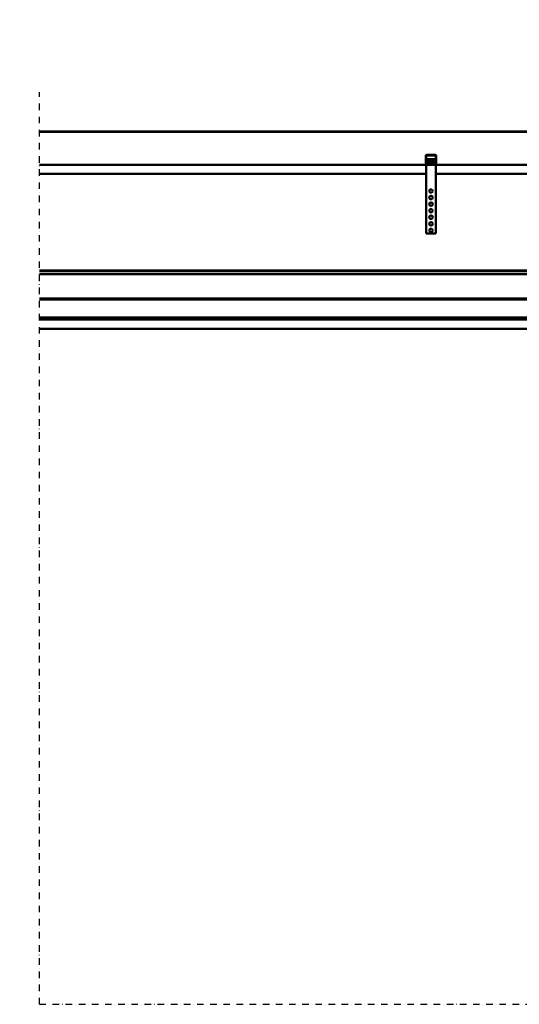
# Model space of a CAD drawing. Units: millimetres. Extents: x 0 to 24042, y 0 to 16800.
# Drawn here: x 10570 to 12094, y 10932 to 13934 of the extents above; entities that cross this region are included whole.
import ezdxf

# ---------------------------------------------------------------- set-up
doc = ezdxf.new("R2010")
doc.units = ezdxf.units.MM
doc.header["$MEASUREMENT"] = 0
doc.linetypes.add('DASHDOT', pattern=[1.0001, 0.5, -0.25, 0.0001, -0.25])
for name, color, linetype, lineweight in [('(0)', 7, 'Continuous', 35), ('(1) Shape lines', 7, 'Continuous', 35), ('(6) Dimensions', 7, 'Continuous', 35)]:
    doc.layers.add(name, color=color, linetype=linetype, lineweight=lineweight)
doc.styles.add('Arial', font='ARIAL.TTF')
doc.dimstyles.new('Vertex Style', dxfattribs={"dimscale": 40, "dimtxt": 0.18, "dimasz": 3.6, "dimexe": 1.8, "dimexo": 0.0625, "dimgap": 1.7, "dimtad": 1, "dimdec": 1, "dimdsep": 46, "dimtxsty": 'Arial', "dimblk1": 'CLOSED', "dimblk2": 'CLOSED', "dimsah": 1, "dimcen": 0.09, "dimdle": 1.8, "dimclrd": 9, "dimclre": 9, "dimadec": 1, "dimazin": 2, "dimtfac": 0.65, "dimtdec": 4, "dimtmove": 0, "dimatfit": 3, "dimfxl": 0, "dimtolj": 1, "dimtzin": 0, "dimlwd": 25, "dimlwe": 25, "dimarcsym": 0})

# ---------------------------------------------------------------- blocks, each defined once
blk = doc.blocks.new('_Closed')
at = {"color": 0, "linetype": 'ByBlock', "lineweight": -2}
for p, q in [((-1, 0.166667), (0, 0)), ((-1, 0.166667), (-1, -0.166667)), ((0, 0), (-1, -0.166667)), ((0, 0), (-1, 0))]:
    blk.add_line(p, q, dxfattribs=at)
blk = doc.blocks.new('*D2291')
at = {"layer": '(6) Dimensions', "color": 9, "lineweight": 25}
for p, q in [((2715.1, 13712.9), (2715.1, 14664.9)), ((13624.9, 13712.9), (13624.9, 14664.9)), ((2859.1, 14592.9), (13480.9, 14592.9))]:
    blk.add_line(p, q, dxfattribs=at)
at = {"layer": 'Defpoints', "color": 0}
for p in [(13624.9, 14592.9), (2715.1, 13592.9), (13624.9, 13592.9)]:
    blk.add_point(p, dxfattribs=at)
at = {"layer": '(6) Dimensions', "color": 9, "lineweight": 25, "xscale": 144, "yscale": 144, "zscale": 144, "rotation": 180}
blk.add_blockref('_Closed', (2715.1, 14592.9), dxfattribs=at)
at = {"layer": '(6) Dimensions', "color": 9, "lineweight": 25, "xscale": 144, "yscale": 144, "zscale": 144}
blk.add_blockref('_Closed', (13624.9, 14592.9), dxfattribs=at)
at = {"layer": '(6) Dimensions', "color": 0, "lineweight": 35, "insert": (8375.1, 14726.5), "char_height": 140, "attachment_point": 5, "style": 'Arial'}
blk.add_mtext('\\A1;SPAN 13500', dxfattribs=at)
blk = doc.blocks.new('MACRO_10_0122777f-5f51-42a5-afe7-93de265a06ad')
at = {"layer": '(0)', "color": 7, "linetype": 'DASHDOT', "lineweight": 25, "ltscale": 40}
for q in [(-3200, 5301.1), (120, 2520)]:
    blk.add_line((-3200, 2520), q, dxfattribs=at)
at = {"layer": '(1) Shape lines', "color": 7, "linetype": 'Continuous', "lineweight": 50, "ltscale": 120}
for p, q in [((0, 5181.1), (-3200, 5181.1)), ((-0.1, 5181), (-3200, 5181)), ((-2021.1, 5088.3), (-2021.1, 5107)), ((-2019.6, 5108), (-2019.6, 5088.2)), ((-1991.1, 5108.5), (-2019.1, 5108.5)), ((-2018.1, 5110), (-1992.1, 5110)), ((-1990.6, 5088.2), (-1990.6, 5108)), ((-1989.1, 5107), (-1989.1, 5088.3)), ((-2020.1, 5080), (-3200, 5080)), ((-2019, 5082), (-2020.9, 5087.2)), ((-2020.1, 5080), (-2020.1, 4870)), ((-2016.2, 5080), (-2020.1, 5080)), ((-2019.6, 5088.1), (-2017.3, 5081.8)), ((-2017.6, 5096.9), (-2017.6, 5094.8)), ((-2017.6, 5096.9), (-1992.6, 5096.9)), ((-2017.6, 5094.8), (-2017.6, 5087.6)), ((-2017.6, 5094.8), (-1992.6, 5094.8)), ((-2017.6, 5087.6), (-2014.1, 5087.6)), ((-2013.7, 5087.5), (-2017.6, 5087.5)), ((-2017.6, 5082.6), (-2017.6, 5087.5)), ((-2016.8, 5081.5), (-2011.1, 5081.5)), ((-2011.1, 5080), (-2016.2, 5080)), ((-2011.1, 5081.5), (-2011.1, 5080)), ((-2010.5, 5081.5), (-2011.1, 5081.5)), ((-1999.1, 5080), (-2011.1, 5080)), ((-2009.1, 5094), (-2009.1, 5094)), ((-2009.1, 5080), (-2009.1, 5094)), ((-2009.1, 5080), (-2009.1, 5094)), ((-2001.1, 5094), (-2001.1, 5080)), ((-2001.1, 5094), (-2001.1, 5080)), ((-1999.1, 5081.5), (-1999.7, 5081.5)), ((-1999.1, 5081.5), (-1993.4, 5081.5)), ((-1999.1, 5080), (-1999.1, 5081.5)), ((-1994, 5080), (-1999.1, 5080)), ((-1992.6, 5087.5), (-1996.5, 5087.5)), ((-1996.1, 5087.6), (-1992.6, 5087.6)), ((-1990.1, 5080), (-1994, 5080)), ((-1992.9, 5081.8), (-1990.6, 5088.1)), ((-1992.6, 5094.8), (-1992.6, 5096.9)), ((-1992.6, 5087.6), (-1992.6, 5094.8)), ((-1992.6, 5082.6), (-1992.6, 5087.5)), ((-1989.3, 5087.2), (-1991.2, 5082)), ((-620.1, 5080), (-1990.1, 5080)), ((-1990.1, 5080), (-1990.1, 4870)), ((-2020.1, 5052), (-3200, 5052)), ((-620.1, 5052), (-1990.1, 5052)), ((-1990.1, 4870), (-2020.1, 4870)), ((-505.1, 4757.6), (-3200, 4757.6)), ((-505.1, 4756.2), (-3200, 4756.2)), ((-505.1, 4747), (-3200, 4747)), ((-505.1, 4746.3), (-3200, 4746.3)), ((-505.1, 4672), (-3200, 4672)), ((-505.1, 4669), (-3200, 4669)), ((-505.1, 4614.5), (-3200, 4614.5)), ((-505.1, 4612), (-3200, 4612)), ((-485.1, 4608), (-3200, 4608)), ((-485.1, 4580), (-3200, 4580))]:
    blk.add_line(p, q, dxfattribs=at)
blk.add_lwpolyline([(-2001.1, 5094), (-2001.1, 5094), (-2009.1, 5094), (-2009.1, 5094)], dxfattribs=at)
for centre in [(-2005.1, 5000), (-2005.1, 4980), (-2005.1, 4960), (-2005.1, 4940), (-2005.1, 4920), (-2005.1, 4900), (-2005.1, 4880)]:
    blk.add_circle(centre, 5.5, dxfattribs=at)
for centre, radius, start, end in [((-2018.1, 5107), 3, 90, 180), ((-2019.1, 5108), 0.5, 90, 180), ((-1992.1, 5107), 3, 0, 90), ((-1991.1, 5108), 0.5, 0, 90), ((-2018.1, 5088.3), 3, 180, 200), ((-2019.1, 5088.2), 0.5, 180, 200), ((-2016.2, 5083), 3, 200, 270), ((-2016.8, 5082), 0.5, 200, 270), ((-1994, 5083), 3, 270, 340), ((-1993.4, 5082), 0.5, 270, 340), ((-1991.1, 5088.2), 0.5, 340, 0), ((-1992.1, 5088.3), 3, 340, 0)]:
    blk.add_arc(centre, radius, start, end, dxfattribs=at)
for centre, major_axis, start_param, end_param in [((-2014.1, 5082.7), (5, 0), 5.676362, 7.853982), ((-2014.1, 5084.8), (-5, 0), 2.220775, 2.921832), ((-1996.1, 5082.7), (5, 0), 1.570796, 3.748416), ((-1996.1, 5084.8), (-5, 0), 0.219761, 0.920813)]:
    blk.add_ellipse(centre, major_axis=major_axis, ratio=0.965129, start_param=start_param, end_param=end_param, dxfattribs=at)

msp = doc.modelspace()

# ---------------------------------------------------------------- block references
at = {"color": 7, "linetype": 'ByBlock', "rotation": 360}
msp.add_blockref('MACRO_10_0122777f-5f51-42a5-afe7-93de265a06ad', (13830, 8411.9), dxfattribs=at)

# ---------------------------------------------------------------- dimensions: what is measured, and where the dimension line sits
at = {"layer": '(6) Dimensions', "color": 7, "lineweight": 35}
dim = msp.add_linear_dim(base=(13624.9, 14592.9), p1=(2715.1, 13592.9), p2=(13624.9, 13592.9), dimstyle='Vertex Style', override={"dimtxt": 3.5, "dimexo": 3, "dimgap": 1.53125, "dimdec": 0, "dimlfac": 1.23742, "dimpost": 'SPAN <>', "dimtxsty": 'Arial', "dimcen": 0}, dxfattribs=at)
dim.commit()
dim.dimension.update_dxf_attribs({"geometry": '*D2291', "text_midpoint": (8375.1, 14592.9), "dimtype": 160})

doc.saveas('drawing.dxf')
